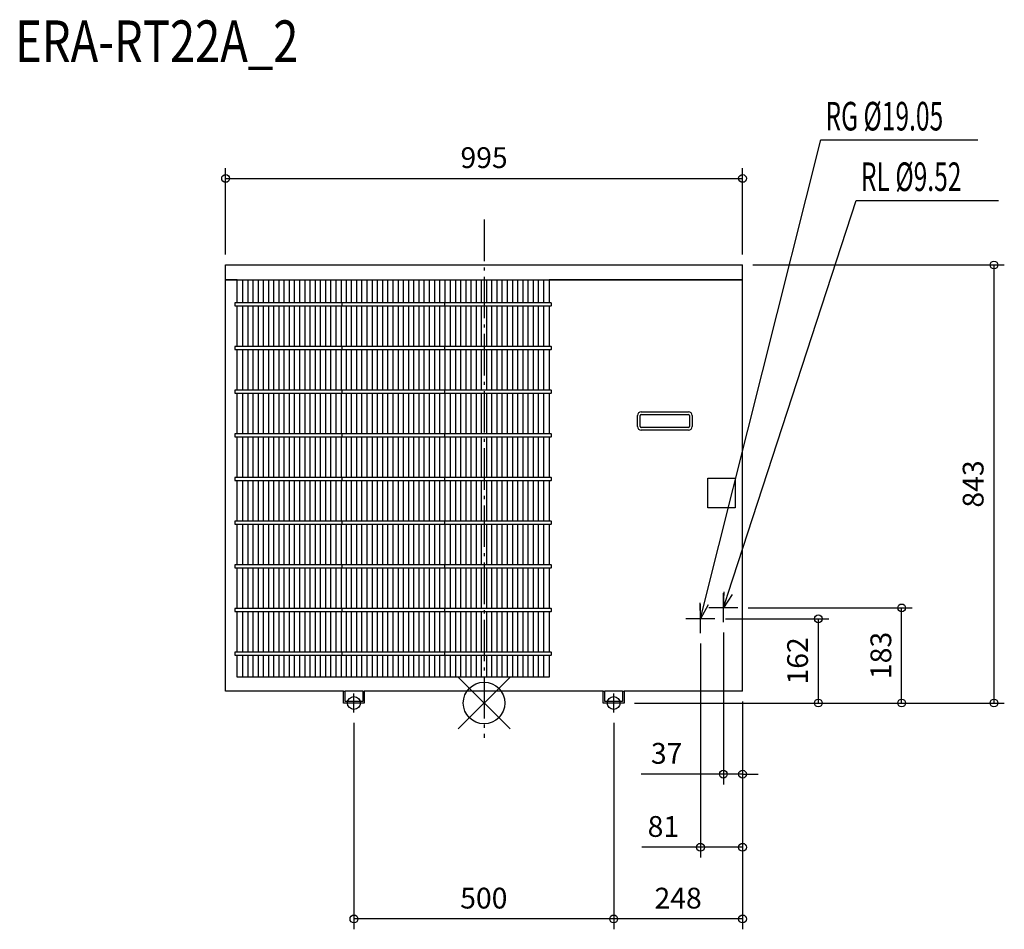
# Model space of a CAD drawing. Extents: x -894 to 1001, y -436 to 1315.
import ezdxf

# ---------------------------------------------------------------- set-up
doc = ezdxf.new("R2010")
doc.units = 0
doc.header["$LTSCALE"] = 20
doc.header["$MEASUREMENT"] = 0
doc.header["$PDMODE"] = 3
doc.header["$PDSIZE"] = -2
doc.linetypes.add('DASHDOT', pattern=[5.5, 4, -0.6, 0.3, -0.6])
doc.layers.get('0').update_dxf_attribs({"linetype": 'CONTINUOUS'})
doc.layers.get('DEFPOINTS').update_dxf_attribs({"linetype": 'CONTINUOUS'})
for name, color, linetype in [('ARRANGE', 1, 'CONTINUOUS'), ('BASIS', 6, 'DASHDOT'), ('DETAIL', 5, 'CONTINUOUS'), ('ETC', 61, 'CONTINUOUS'), ('FIX', 11, 'CONTINUOUS'), ('NOTE', 4, 'CONTINUOUS'), ('OUTLINE', 3, 'CONTINUOUS'), ('SIZE', 30, 'CONTINUOUS')]:
    doc.layers.add(name, color=color, linetype=linetype)
doc.styles.get("Standard").update_dxf_attribs({"font": 'SIMPLEX', "width": 0.9, "bigfont": 'BIGFONT'})
doc.styles.add('STANDARD1', font='MONOTXT.shx', dxfattribs={"width": 0.7, "height": 60, "bigfont": 'BIGFONT.shx'})
doc.styles.add('STANDARD_MODELNAME', font='MONOTXT.shx', dxfattribs={"width": 0.8, "height": 80, "bigfont": 'BIGFONT.shx'})
doc.dimstyles.new('kaigai_CADSYMBOL$0', dxfattribs={"dimtxt": 40, "dimasz": 30, "dimexe": 20, "dimexo": 20, "dimgap": 20, "dimtad": 1, "dimdec": 1, "dimdsep": 46, "dimtxsty": 'STANDARD', "dimblk": 'SMALL', "dimcen": 0.09, "dimadec": 0, "dimazin": 2, "dimtfac": 1, "dimtdec": 1, "dimtmove": 0, "dimatfit": 3, "dimldrblk": 'OPEN30', "dimfxl": 1, "dimtolj": 1, "dimtzin": 0, "dimarcsym": 0})

# ---------------------------------------------------------------- blocks, each defined once
blk = doc.blocks.new('_Small')
at = {"color": 0, "linetype": 'ByBlock', "lineweight": -2}
blk.add_circle((0, 0), 0.25, dxfattribs=at)
blk = doc.blocks.new('*D89')
at = {"layer": 'DEFPOINTS', "color": 0}
for p in [(497.5, 1009.5), (-497.5, 843), (497.5, 843)]:
    blk.add_point(p, dxfattribs=at)
at = {"layer": 'SIZE', "color": 0, "lineweight": -2}
for p, q in [((-497.5, 863), (-497.5, 1029.5)), ((497.5, 863), (497.5, 1029.5)), ((-497.5, 1009.5), (497.5, 1009.5))]:
    blk.add_line(p, q, dxfattribs=at)
at = {"layer": 'SIZE', "color": 0, "lineweight": -2, "xscale": 30, "yscale": 30, "zscale": 30, "rotation": 180}
blk.add_blockref('_Small', (-497.5, 1009.5), dxfattribs=at)
at = {"layer": 'SIZE', "color": 0, "lineweight": -2, "xscale": 30, "yscale": 30, "zscale": 30}
blk.add_blockref('_Small', (497.5, 1009.5), dxfattribs=at)
at = {"layer": 'SIZE', "color": 0, "insert": (0, 1049.5), "char_height": 40, "attachment_point": 5}
blk.add_mtext('\\A1;995', dxfattribs=at)
blk = doc.blocks.new('_Open30')
at = {"layer": 'NOTE'}
for p, q in [((-1, 0.268), (0, 0)), ((0, 0), (-1, -0.268)), ((0, 0), (-1, 0))]:
    blk.add_line(p, q, dxfattribs=at)
blk = doc.blocks.new('*D90')
at = {"layer": 'DEFPOINTS', "color": 0}
for p in [(497.5, 843), (269.5, 0), (981.3, 0)]:
    blk.add_point(p, dxfattribs=at)
at = {"layer": 'SIZE', "color": 0, "lineweight": -2}
for p, q in [((517.5, 843), (1001.3, 843)), ((981.3, 843), (981.3, 0)), ((289.5, 0), (1001.3, 0))]:
    blk.add_line(p, q, dxfattribs=at)
at = {"layer": 'SIZE', "color": 0, "lineweight": -2, "xscale": 30, "yscale": 30, "zscale": 30}
for p, rotation in [((981.3, 843), 90), ((981.3, 0), 270)]:
    blk.add_blockref('_Small', p, dxfattribs=dict(at, rotation=rotation))
at = {"layer": 'SIZE', "color": 0, "insert": (941.3, 421.5), "char_height": 40, "attachment_point": 5, "rotation": 90}
blk.add_mtext('\\A1;843', dxfattribs=at)
blk = doc.blocks.new('*D91')
at = {"layer": 'DEFPOINTS', "color": 0}
for p in [(460.5, 155.6), (497.5, 23), (460.5, -136.9)]:
    blk.add_point(p, dxfattribs=at)
at = {"layer": 'SIZE', "color": 0, "lineweight": -2}
for p, q in [((460.5, 135.6), (460.5, -156.9)), ((497.5, 3), (497.5, -156.9)), ((460.5, -136.9), (302.2, -136.9)), ((497.5, -136.9), (460.5, -136.9)), ((497.5, -136.9), (527.5, -136.9))]:
    blk.add_line(p, q, dxfattribs=at)
at = {"layer": 'SIZE', "color": 0, "lineweight": -2, "xscale": 30, "yscale": 30, "zscale": 30}
blk.add_blockref('_Small', (460.5, -136.9), dxfattribs=at)
at = {"layer": 'SIZE', "color": 0, "lineweight": -2, "xscale": 30, "yscale": 30, "zscale": 30, "rotation": 180}
blk.add_blockref('_Small', (497.5, -136.9), dxfattribs=at)
at = {"layer": 'SIZE', "color": 0, "insert": (351.4, -96.9), "char_height": 40, "attachment_point": 5}
blk.add_mtext('\\A1;37', dxfattribs=at)
blk = doc.blocks.new('*D92')
at = {"layer": 'DEFPOINTS', "color": 0}
for p in [(416.5, 134.6), (497.5, 23), (416.5, -277.6)]:
    blk.add_point(p, dxfattribs=at)
at = {"layer": 'SIZE', "color": 0, "lineweight": -2}
for p, q in [((416.5, 114.6), (416.5, -297.6)), ((497.5, 3), (497.5, -297.6)), ((416.5, -277.6), (303.6, -277.6)), ((497.5, -277.6), (416.5, -277.6))]:
    blk.add_line(p, q, dxfattribs=at)
at = {"layer": 'SIZE', "color": 0, "lineweight": -2, "xscale": 30, "yscale": 30, "zscale": 30, "rotation": 180}
blk.add_blockref('_Small', (416.5, -277.6), dxfattribs=at)
at = {"layer": 'SIZE', "color": 0, "lineweight": -2, "xscale": 30, "yscale": 30, "zscale": 30}
blk.add_blockref('_Small', (497.5, -277.6), dxfattribs=at)
at = {"layer": 'SIZE', "color": 0, "insert": (345.1, -237.6), "char_height": 40, "attachment_point": 5}
blk.add_mtext('\\A1;81', dxfattribs=at)
blk = doc.blocks.new('*D93')
at = {"layer": 'DEFPOINTS', "color": 0}
for p in [(444.4, 162), (643.4, 162), (269.5, 0)]:
    blk.add_point(p, dxfattribs=at)
at = {"layer": 'SIZE', "color": 0, "lineweight": -2}
for p, q in [((464.4, 162), (663.4, 162)), ((643.4, 0), (643.4, 162)), ((289.5, 0), (663.4, 0))]:
    blk.add_line(p, q, dxfattribs=at)
at = {"layer": 'SIZE', "color": 0, "lineweight": -2, "xscale": 30, "yscale": 30, "zscale": 30}
for p, rotation in [((643.4, 162), 90), ((643.4, 0), 270)]:
    blk.add_blockref('_Small', p, dxfattribs=dict(at, rotation=rotation))
at = {"layer": 'SIZE', "color": 0, "insert": (603.4, 81), "char_height": 40, "attachment_point": 5, "rotation": 90}
blk.add_mtext('\\A1;162', dxfattribs=at)
blk = doc.blocks.new('*D94')
at = {"layer": 'DEFPOINTS', "color": 0}
for p in [(488.4, 183), (803.7, 183), (269.5, 0)]:
    blk.add_point(p, dxfattribs=at)
at = {"layer": 'SIZE', "color": 0, "lineweight": -2}
for p, q in [((508.4, 183), (823.7, 183)), ((803.7, 0), (803.7, 183)), ((289.5, 0), (823.7, 0))]:
    blk.add_line(p, q, dxfattribs=at)
at = {"layer": 'SIZE', "color": 0, "lineweight": -2, "xscale": 30, "yscale": 30, "zscale": 30}
for p, rotation in [((803.7, 183), 90), ((803.7, 0), 270)]:
    blk.add_blockref('_Small', p, dxfattribs=dict(at, rotation=rotation))
at = {"layer": 'SIZE', "color": 0, "insert": (763.7, 91.5), "char_height": 40, "attachment_point": 5, "rotation": 90}
blk.add_mtext('\\A1;183', dxfattribs=at)
blk = doc.blocks.new('*D95')
at = {"layer": 'DEFPOINTS', "color": 0}
for p in [(497.5, 23), (249.5, -18.3), (249.5, -415.5)]:
    blk.add_point(p, dxfattribs=at)
at = {"layer": 'SIZE', "color": 0, "lineweight": -2}
for p, q in [((497.5, 3), (497.5, -435.5)), ((249.5, -38.3), (249.5, -435.5)), ((497.5, -415.5), (249.5, -415.5))]:
    blk.add_line(p, q, dxfattribs=at)
at = {"layer": 'SIZE', "color": 0, "lineweight": -2, "xscale": 30, "yscale": 30, "zscale": 30, "rotation": 180}
blk.add_blockref('_Small', (249.5, -415.5), dxfattribs=at)
at = {"layer": 'SIZE', "color": 0, "lineweight": -2, "xscale": 30, "yscale": 30, "zscale": 30}
blk.add_blockref('_Small', (497.5, -415.5), dxfattribs=at)
at = {"layer": 'SIZE', "color": 0, "insert": (373.5, -375.5), "char_height": 40, "attachment_point": 5}
blk.add_mtext('\\A1;248', dxfattribs=at)
blk = doc.blocks.new('*D96')
at = {"layer": 'DEFPOINTS', "color": 0}
for p in [(-250.5, -18.3), (249.5, -18.3), (-250.5, -415.5)]:
    blk.add_point(p, dxfattribs=at)
at = {"layer": 'SIZE', "color": 0, "lineweight": -2}
for p, q in [((-250.5, -38.3), (-250.5, -435.5)), ((249.5, -38.3), (249.5, -435.5)), ((249.5, -415.5), (-250.5, -415.5))]:
    blk.add_line(p, q, dxfattribs=at)
at = {"layer": 'SIZE', "color": 0, "lineweight": -2, "xscale": 30, "yscale": 30, "zscale": 30, "rotation": 180}
blk.add_blockref('_Small', (-250.5, -415.5), dxfattribs=at)
at = {"layer": 'SIZE', "color": 0, "lineweight": -2, "xscale": 30, "yscale": 30, "zscale": 30}
blk.add_blockref('_Small', (249.5, -415.5), dxfattribs=at)
at = {"layer": 'SIZE', "color": 0, "insert": (-0.5, -375.5), "char_height": 40, "attachment_point": 5}
blk.add_mtext('\\A1;500', dxfattribs=at)

msp = doc.modelspace()

# ---------------------------------------------------------------- linework, layer by layer
at = {"layer": 'ARRANGE', "color": 1, "linetype": 'Continuous'}
for p, q in [((50.04, -49.52), (-50.04, 49.52)), ((49.96, 49.6), (-49.96, -49.6))]:
    msp.add_line(p, q, dxfattribs=at)
msp.add_circle((0, 0), 40, dxfattribs=at)
at = {"layer": 'BASIS', "color": 6, "linetype": 'DASHDOT'}
msp.add_line((0, 930.36), (0, -66.78), dxfattribs=at)
at = {"layer": 'DETAIL'}
for p, q in [((-497.5, 843), (497.5, 843)), ((-497.5, 814.43), (-497.5, 843)), ((497.5, 814.43), (497.5, 843)), ((-497.5, 814.43), (-475, 814.43)), ((-497.5, 23), (-497.5, 814.43)), ((-475, 814.43), (-497.5, 814.43)), ((-475, 814.43), (-275, 814.43)), ((-475, 769.9), (-475, 814.43)), ((-464.3, 769.9), (-464.3, 814.43)), ((-454.33, 769.9), (-454.33, 814.43)), ((-444.35, 769.9), (-444.35, 814.43)), ((-434.38, 769.9), (-434.38, 814.43)), ((-424.4, 769.9), (-424.4, 814.43)), ((-414.43, 769.9), (-414.43, 814.43)), ((-404.45, 769.9), (-404.45, 814.43)), ((-394.48, 769.9), (-394.48, 814.43)), ((-384.5, 769.9), (-384.5, 814.43)), ((-374.52, 769.9), (-374.52, 814.43)), ((-364.55, 769.9), (-364.55, 814.43)), ((-354.57, 769.9), (-354.57, 814.43)), ((-344.6, 769.9), (-344.6, 814.43)), ((-334.62, 769.9), (-334.62, 814.43)), ((-324.65, 769.9), (-324.65, 814.43)), ((-314.67, 769.9), (-314.67, 814.43)), ((-304.69, 769.85), (-304.69, 814.43)), ((-294.72, 769.87), (-294.72, 814.43)), ((-284.74, 769.88), (-284.74, 814.43)), ((-275, 814.43), (-75.15, 814.43)), ((-274.85, 814.43), (-274.85, 769.9)), ((-265, 769.88), (-265, 814.43)), ((-255, 769.87), (-255, 814.43)), ((-245, 769.85), (-245, 814.43)), ((-235, 769.9), (-235, 814.43)), ((-225, 769.9), (-225, 814.43)), ((-215, 769.9), (-215, 814.43)), ((-205, 769.9), (-205, 814.43)), ((-195, 769.9), (-195, 814.43)), ((-185, 769.9), (-185, 814.43)), ((-175, 769.9), (-175, 814.43)), ((-165, 769.9), (-165, 814.43)), ((-155, 769.9), (-155, 814.43)), ((-145, 769.9), (-145, 814.43)), ((-135, 769.9), (-135, 814.43)), ((-125, 769.9), (-125, 814.43)), ((-115, 769.9), (-115, 814.43)), ((-105, 769.9), (-105, 814.43)), ((-95, 769.9), (-95, 814.43)), ((-85, 769.9), (-85, 814.43)), ((-75.15, 769.9), (-75.15, 814.43)), ((-75, 814.43), (125, 814.43)), ((-65.26, 814.43), (-65.26, 769.88)), ((-55.28, 814.43), (-55.28, 769.87)), ((-45.31, 814.43), (-45.31, 769.85)), ((-35.33, 814.43), (-35.33, 769.9)), ((-25.35, 814.43), (-25.35, 769.9)), ((-15.38, 814.43), (-15.38, 769.9)), ((-5.4, 814.43), (-5.4, 769.9)), ((4.57, 814.43), (4.57, 769.9)), ((14.55, 814.43), (14.55, 769.9)), ((24.52, 814.43), (24.52, 769.9)), ((34.5, 814.43), (34.5, 769.9)), ((44.48, 814.43), (44.48, 769.9)), ((54.45, 814.43), (54.45, 769.9)), ((64.43, 814.43), (64.43, 769.9)), ((74.4, 814.43), (74.4, 769.9)), ((84.38, 814.43), (84.38, 769.9)), ((94.35, 814.43), (94.35, 769.9)), ((104.33, 814.43), (104.33, 769.9)), ((114.3, 814.43), (114.3, 769.9)), ((125, 814.43), (497.5, 814.43)), ((497.5, 814.43), (125, 814.43)), ((125, 814.43), (125, 769.9)), ((497.5, 23), (497.5, 814.43)), ((-273.6, 770), (-479.39, 770)), ((-479.39, 764), (-273.6, 764)), ((-475, 685.9), (-475, 764.1)), ((-464.3, 685.9), (-464.3, 763.81)), ((-454.33, 685.9), (-454.33, 763.81)), ((-444.35, 685.9), (-444.35, 763.81)), ((-434.38, 685.9), (-434.38, 763.81)), ((-424.4, 685.9), (-424.4, 763.81)), ((-414.43, 685.9), (-414.43, 763.81)), ((-404.45, 685.9), (-404.45, 763.81)), ((-394.48, 685.9), (-394.48, 763.81)), ((-384.5, 685.9), (-384.5, 763.81)), ((-374.52, 685.9), (-374.52, 763.81)), ((-364.55, 685.9), (-364.55, 764.05)), ((-354.57, 685.9), (-354.57, 763.81)), ((-344.6, 685.9), (-344.6, 763.81)), ((-334.62, 685.9), (-334.62, 763.81)), ((-324.65, 685.9), (-324.65, 763.81)), ((-314.67, 685.9), (-314.67, 763.81)), ((-304.69, 685.85), (-304.69, 763.81)), ((-294.72, 685.87), (-294.72, 763.81)), ((-284.74, 685.88), (-284.74, 763.81)), ((-274.85, 763.81), (-274.85, 685.9)), ((-76.4, 770), (-273.6, 770)), ((-273.6, 764), (-76.4, 764)), ((-265, 685.88), (-265, 764.1)), ((-255, 685.87), (-255, 764.1)), ((-245, 685.85), (-245, 764.1)), ((-235, 685.9), (-235, 764.1)), ((-225, 685.9), (-225, 764.1)), ((-215, 685.9), (-215, 764.1)), ((-205, 685.9), (-205, 764.1)), ((-195, 685.9), (-195, 764.1)), ((-185, 685.9), (-185, 764.1)), ((-175, 685.9), (-175, 764.1)), ((-165, 685.9), (-165, 764.1)), ((-155, 685.9), (-155, 764.1)), ((-145, 685.9), (-145, 764.1)), ((-135, 685.9), (-135, 764.1)), ((-125, 685.9), (-125, 764.1)), ((-115, 685.9), (-115, 764.1)), ((-105, 685.9), (-105, 764.15)), ((-95, 685.9), (-95, 764.13)), ((-85, 685.9), (-85, 764.12)), ((129.39, 770), (-76.4, 770)), ((-76.4, 764), (129.39, 764)), ((-75.15, 685.9), (-75.15, 763.81)), ((-65.26, 763.81), (-65.26, 685.88)), ((-55.28, 763.81), (-55.28, 685.87)), ((-45.31, 763.81), (-45.31, 685.85)), ((-35.33, 763.81), (-35.33, 685.9)), ((-25.35, 763.81), (-25.35, 685.9)), ((-15.38, 763.81), (-15.38, 685.9)), ((-5.4, 763.81), (-5.4, 685.9)), ((4.57, 763.81), (4.57, 685.9)), ((14.55, 764.05), (14.55, 685.9)), ((24.52, 763.81), (24.52, 685.9)), ((34.5, 763.81), (34.5, 685.9)), ((44.48, 763.81), (44.48, 685.9)), ((54.45, 763.81), (54.45, 685.9)), ((64.43, 763.81), (64.43, 685.9)), ((74.4, 763.81), (74.4, 685.9)), ((84.38, 763.81), (84.38, 685.9)), ((94.35, 763.81), (94.35, 685.9)), ((104.33, 763.81), (104.33, 685.9)), ((114.3, 763.81), (114.3, 685.9)), ((125, 764.1), (125, 685.9)), ((-273.6, 686), (-479.39, 686)), ((-76.4, 686), (-273.6, 686)), ((129.39, 686), (-76.4, 686)), ((-479.39, 680), (-273.6, 680)), ((-475, 601.9), (-475, 680.1)), ((-464.3, 601.9), (-464.3, 679.81)), ((-454.33, 601.9), (-454.33, 679.81)), ((-444.35, 601.9), (-444.35, 679.81)), ((-434.38, 601.9), (-434.38, 679.81)), ((-424.4, 601.9), (-424.4, 679.81)), ((-414.43, 601.9), (-414.43, 679.81)), ((-404.45, 601.9), (-404.45, 679.81)), ((-394.48, 601.9), (-394.48, 679.81)), ((-384.5, 601.9), (-384.5, 679.81)), ((-374.52, 601.9), (-374.52, 679.81)), ((-364.55, 601.9), (-364.55, 680.05)), ((-354.57, 601.9), (-354.57, 679.81)), ((-344.6, 601.9), (-344.6, 679.81)), ((-334.62, 601.9), (-334.62, 679.81)), ((-324.65, 601.9), (-324.65, 679.81)), ((-314.67, 601.9), (-314.67, 679.81)), ((-304.69, 601.85), (-304.69, 679.81)), ((-294.72, 601.87), (-294.72, 679.81)), ((-284.74, 601.88), (-284.74, 679.81)), ((-274.85, 679.81), (-274.85, 601.9)), ((-273.6, 680), (-76.4, 680)), ((-265, 601.88), (-265, 680.1)), ((-255, 601.87), (-255, 680.1)), ((-245, 601.85), (-245, 680.1)), ((-235, 601.9), (-235, 680.1)), ((-225, 601.9), (-225, 680.1)), ((-215, 601.9), (-215, 680.1)), ((-205, 601.9), (-205, 680.1)), ((-195, 601.9), (-195, 680.1)), ((-185, 601.9), (-185, 680.1)), ((-175, 601.9), (-175, 680.1)), ((-165, 601.9), (-165, 680.1)), ((-155, 601.9), (-155, 680.1)), ((-145, 601.9), (-145, 680.1)), ((-135, 601.9), (-135, 680.1)), ((-125, 601.9), (-125, 680.1)), ((-115, 601.9), (-115, 680.1)), ((-105, 601.9), (-105, 680.15)), ((-95, 601.9), (-95, 680.13)), ((-85, 601.9), (-85, 680.12)), ((-76.4, 680), (129.39, 680)), ((-75.15, 601.9), (-75.15, 679.81)), ((-65.26, 679.81), (-65.26, 601.88)), ((-55.28, 679.81), (-55.28, 601.87)), ((-45.31, 679.81), (-45.31, 601.85)), ((-35.33, 679.81), (-35.33, 601.9)), ((-25.35, 679.81), (-25.35, 601.9)), ((-15.38, 679.81), (-15.38, 601.9)), ((-5.4, 679.81), (-5.4, 601.9)), ((4.57, 679.81), (4.57, 601.9)), ((14.55, 680.05), (14.55, 601.9)), ((24.52, 679.81), (24.52, 601.9)), ((34.5, 679.81), (34.5, 601.9)), ((44.48, 679.81), (44.48, 601.9)), ((54.45, 679.81), (54.45, 601.9)), ((64.43, 679.81), (64.43, 601.9)), ((74.4, 679.81), (74.4, 601.9)), ((84.38, 679.81), (84.38, 601.9)), ((94.35, 679.81), (94.35, 601.9)), ((104.33, 679.81), (104.33, 601.9)), ((114.3, 679.81), (114.3, 601.9)), ((125, 680.1), (125, 601.9)), ((-273.6, 602), (-479.39, 602)), ((-479.39, 596), (-273.6, 596)), ((-475, 517.9), (-475, 596.1)), ((-464.3, 517.9), (-464.3, 595.81)), ((-454.33, 517.9), (-454.33, 595.81)), ((-444.35, 517.9), (-444.35, 595.81)), ((-434.38, 517.9), (-434.38, 595.81)), ((-424.4, 517.9), (-424.4, 595.81)), ((-414.43, 517.9), (-414.43, 595.81)), ((-404.45, 517.9), (-404.45, 595.81)), ((-394.48, 517.9), (-394.48, 595.81)), ((-384.5, 517.9), (-384.5, 595.81)), ((-374.52, 517.9), (-374.52, 595.81)), ((-364.55, 517.9), (-364.55, 596.05)), ((-354.57, 517.9), (-354.57, 595.81)), ((-344.6, 517.9), (-344.6, 595.81)), ((-334.62, 517.9), (-334.62, 595.81)), ((-324.65, 517.9), (-324.65, 595.81)), ((-314.67, 517.9), (-314.67, 595.81)), ((-304.69, 517.85), (-304.69, 595.81)), ((-294.72, 517.87), (-294.72, 595.81)), ((-284.74, 517.88), (-284.74, 595.81)), ((-274.85, 595.81), (-274.85, 517.9)), ((-76.4, 602), (-273.6, 602)), ((-273.6, 596), (-76.4, 596)), ((-265, 517.88), (-265, 596.1)), ((-255, 517.87), (-255, 596.1)), ((-245, 517.85), (-245, 596.1)), ((-235, 517.9), (-235, 596.1)), ((-225, 517.9), (-225, 596.1)), ((-215, 517.9), (-215, 596.1)), ((-205, 517.9), (-205, 596.1)), ((-195, 517.9), (-195, 596.1)), ((-185, 517.9), (-185, 596.1)), ((-175, 517.9), (-175, 596.1)), ((-165, 517.9), (-165, 596.1)), ((-155, 517.9), (-155, 596.1)), ((-145, 517.9), (-145, 596.1)), ((-135, 517.9), (-135, 596.1)), ((-125, 517.9), (-125, 596.1)), ((-115, 517.9), (-115, 596.1)), ((-105, 517.9), (-105, 596.15)), ((-95, 517.9), (-95, 596.13)), ((-85, 517.9), (-85, 596.12)), ((129.39, 602), (-76.4, 602)), ((-76.4, 596), (129.39, 596)), ((-75.15, 517.9), (-75.15, 595.81)), ((-65.26, 595.81), (-65.26, 517.88)), ((-55.28, 595.81), (-55.28, 517.87)), ((-45.31, 595.81), (-45.31, 517.85)), ((-35.33, 595.81), (-35.33, 517.9)), ((-25.35, 595.81), (-25.35, 517.9)), ((-15.38, 595.81), (-15.38, 517.9)), ((-5.4, 595.81), (-5.4, 517.9)), ((4.57, 595.81), (4.57, 517.9)), ((14.55, 596.05), (14.55, 517.9)), ((24.52, 595.81), (24.52, 517.9)), ((34.5, 595.81), (34.5, 517.9)), ((44.48, 595.81), (44.48, 517.9)), ((54.45, 595.81), (54.45, 517.9)), ((64.43, 595.81), (64.43, 517.9)), ((74.4, 595.81), (74.4, 517.9)), ((84.38, 595.81), (84.38, 517.9)), ((94.35, 595.81), (94.35, 517.9)), ((104.33, 595.81), (104.33, 517.9)), ((114.3, 595.81), (114.3, 517.9)), ((125, 596.1), (125, 517.9)), ((295.42, 532.22), (295.42, 553.22)), ((300.42, 532.22), (300.42, 553.22)), ((302.42, 560.22), (393.42, 560.22)), ((302.42, 555.22), (393.42, 555.22)), ((395.42, 553.22), (395.42, 532.22)), ((400.42, 553.22), (400.42, 532.22)), ((-273.6, 518), (-479.39, 518)), ((-479.39, 512), (-273.6, 512)), ((-475, 433.9), (-475, 512.1)), ((-464.3, 433.9), (-464.3, 511.81)), ((-454.33, 433.9), (-454.33, 511.81)), ((-444.35, 433.9), (-444.35, 511.81)), ((-434.38, 433.9), (-434.38, 511.81)), ((-424.4, 433.9), (-424.4, 511.81)), ((-414.43, 433.9), (-414.43, 511.81)), ((-404.45, 433.9), (-404.45, 511.81)), ((-394.48, 433.9), (-394.48, 511.81)), ((-384.5, 433.9), (-384.5, 511.81)), ((-374.52, 433.9), (-374.52, 511.81)), ((-364.55, 433.9), (-364.55, 512.05)), ((-354.57, 433.9), (-354.57, 511.81)), ((-344.6, 433.9), (-344.6, 511.81)), ((-334.62, 433.9), (-334.62, 511.81)), ((-324.65, 433.9), (-324.65, 511.81)), ((-314.67, 433.9), (-314.67, 511.81)), ((-304.69, 433.85), (-304.69, 511.81)), ((-294.72, 433.87), (-294.72, 511.81)), ((-284.74, 433.88), (-284.74, 511.81)), ((-274.85, 511.81), (-274.85, 433.9)), ((-76.4, 518), (-273.6, 518)), ((-273.6, 512), (-76.4, 512)), ((-265, 433.88), (-265, 512.1)), ((-255, 433.87), (-255, 512.1)), ((-245, 433.85), (-245, 512.1)), ((-235, 433.9), (-235, 512.1)), ((-225, 433.9), (-225, 512.1)), ((-215, 433.9), (-215, 512.1)), ((-205, 433.9), (-205, 512.1)), ((-195, 433.9), (-195, 512.1)), ((-185, 433.9), (-185, 512.1)), ((-175, 433.9), (-175, 512.1)), ((-165, 433.9), (-165, 512.1)), ((-155, 433.9), (-155, 512.1)), ((-145, 433.9), (-145, 512.1)), ((-135, 433.9), (-135, 512.1)), ((-125, 433.9), (-125, 512.1)), ((-115, 433.9), (-115, 512.1)), ((-105, 433.9), (-105, 512.15)), ((-95, 433.9), (-95, 512.13)), ((-85, 433.9), (-85, 512.12)), ((129.39, 518), (-76.4, 518)), ((-76.4, 512), (129.39, 512)), ((-75.15, 433.9), (-75.15, 511.81)), ((-65.26, 511.81), (-65.26, 433.88)), ((-55.28, 511.81), (-55.28, 433.87)), ((-45.31, 511.81), (-45.31, 433.85)), ((-35.33, 511.81), (-35.33, 433.9)), ((-25.35, 511.81), (-25.35, 433.9)), ((-15.38, 511.81), (-15.38, 433.9)), ((-5.4, 511.81), (-5.4, 433.9)), ((4.57, 511.81), (4.57, 433.9)), ((14.55, 512.05), (14.55, 433.9)), ((24.52, 511.81), (24.52, 433.9)), ((34.5, 511.81), (34.5, 433.9)), ((44.48, 511.81), (44.48, 433.9)), ((54.45, 511.81), (54.45, 433.9)), ((64.43, 511.81), (64.43, 433.9)), ((74.4, 511.81), (74.4, 433.9)), ((84.38, 511.81), (84.38, 433.9)), ((94.35, 511.81), (94.35, 433.9)), ((104.33, 511.81), (104.33, 433.9)), ((114.3, 511.81), (114.3, 433.9)), ((125, 512.1), (125, 433.9)), ((393.42, 530.22), (302.42, 530.22)), ((393.42, 525.22), (302.42, 525.22)), ((-273.6, 434), (-479.39, 434)), ((-479.39, 428), (-273.6, 428)), ((-475, 349.9), (-475, 428.1)), ((-464.3, 349.9), (-464.3, 427.81)), ((-454.33, 349.9), (-454.33, 427.81)), ((-444.35, 349.9), (-444.35, 427.81)), ((-434.38, 349.9), (-434.38, 427.81)), ((-424.4, 349.9), (-424.4, 427.81)), ((-414.43, 349.9), (-414.43, 427.81)), ((-404.45, 349.9), (-404.45, 427.81)), ((-394.48, 349.9), (-394.48, 427.81)), ((-384.5, 349.9), (-384.5, 427.81)), ((-374.52, 349.9), (-374.52, 427.81)), ((-364.55, 349.9), (-364.55, 428.05)), ((-354.57, 349.9), (-354.57, 427.81)), ((-344.6, 349.9), (-344.6, 427.81)), ((-334.62, 349.9), (-334.62, 427.81)), ((-324.65, 349.9), (-324.65, 427.81)), ((-314.67, 349.9), (-314.67, 427.81)), ((-304.69, 349.85), (-304.69, 427.81)), ((-294.72, 349.87), (-294.72, 427.81)), ((-284.74, 349.88), (-284.74, 427.81)), ((-274.85, 427.81), (-274.85, 349.9)), ((-76.4, 434), (-273.6, 434)), ((-273.6, 428), (-76.4, 428)), ((-265, 349.88), (-265, 428.1)), ((-255, 349.87), (-255, 428.1)), ((-245, 349.85), (-245, 428.1)), ((-235, 349.9), (-235, 428.1)), ((-225, 349.9), (-225, 428.1)), ((-215, 349.9), (-215, 428.1)), ((-205, 349.9), (-205, 428.1)), ((-195, 349.9), (-195, 428.1)), ((-185, 349.9), (-185, 428.1)), ((-175, 349.9), (-175, 428.1)), ((-165, 349.9), (-165, 428.1)), ((-155, 349.9), (-155, 428.1)), ((-145, 349.9), (-145, 428.1)), ((-135, 349.9), (-135, 428.1)), ((-125, 349.9), (-125, 428.1)), ((-115, 349.9), (-115, 428.1)), ((-105, 349.9), (-105, 428.15)), ((-95, 349.9), (-95, 428.13)), ((-85, 349.9), (-85, 428.12)), ((129.39, 434), (-76.4, 434)), ((-76.4, 428), (129.39, 428)), ((-75.15, 349.9), (-75.15, 427.81)), ((-65.26, 427.81), (-65.26, 349.88)), ((-55.28, 427.81), (-55.28, 349.87)), ((-45.31, 427.81), (-45.31, 349.85)), ((-35.33, 427.81), (-35.33, 349.9)), ((-25.35, 427.81), (-25.35, 349.9)), ((-15.38, 427.81), (-15.38, 349.9)), ((-5.4, 427.81), (-5.4, 349.9)), ((4.57, 427.81), (4.57, 349.9)), ((14.55, 428.05), (14.55, 349.9)), ((24.52, 427.81), (24.52, 349.9)), ((34.5, 427.81), (34.5, 349.9)), ((44.48, 427.81), (44.48, 349.9)), ((54.45, 427.81), (54.45, 349.9)), ((64.43, 427.81), (64.43, 349.9)), ((74.4, 427.81), (74.4, 349.9)), ((84.38, 427.81), (84.38, 349.9)), ((94.35, 427.81), (94.35, 349.9)), ((104.33, 427.81), (104.33, 349.9)), ((114.3, 427.81), (114.3, 349.9)), ((125, 428.1), (125, 349.9)), ((430.42, 432.93), (483.5, 432.93)), ((430.42, 375.82), (430.42, 432.93)), ((483.5, 432.93), (483.5, 375.82)), ((483.5, 375.82), (430.42, 375.82)), ((-273.6, 350), (-479.39, 350)), ((-479.39, 344), (-273.6, 344)), ((-475, 265.9), (-475, 344.1)), ((-464.3, 265.9), (-464.3, 343.81)), ((-454.33, 265.9), (-454.33, 343.81)), ((-444.35, 265.9), (-444.35, 343.81)), ((-434.38, 265.9), (-434.38, 343.81)), ((-424.4, 265.9), (-424.4, 343.81)), ((-414.43, 265.9), (-414.43, 343.81)), ((-404.45, 265.9), (-404.45, 343.81)), ((-394.48, 265.9), (-394.48, 343.81)), ((-384.5, 265.9), (-384.5, 343.81)), ((-374.52, 265.9), (-374.52, 343.81)), ((-364.55, 265.9), (-364.55, 344.05)), ((-354.57, 265.9), (-354.57, 343.81)), ((-344.6, 265.9), (-344.6, 343.81)), ((-334.62, 265.9), (-334.62, 343.81)), ((-324.65, 265.9), (-324.65, 343.81)), ((-314.67, 265.9), (-314.67, 343.81)), ((-304.69, 265.85), (-304.69, 343.81)), ((-294.72, 265.87), (-294.72, 343.81)), ((-284.74, 265.88), (-284.74, 343.81)), ((-274.85, 343.81), (-274.85, 265.9)), ((-76.4, 350), (-273.6, 350)), ((-273.6, 344), (-76.4, 344)), ((-265, 265.88), (-265, 344.1)), ((-255, 265.87), (-255, 344.1)), ((-245, 265.85), (-245, 344.1)), ((-235, 265.9), (-235, 344.1)), ((-225, 265.9), (-225, 344.1)), ((-215, 265.9), (-215, 344.1)), ((-205, 265.9), (-205, 344.1)), ((-195, 265.9), (-195, 344.1)), ((-185, 265.9), (-185, 344.1)), ((-175, 265.9), (-175, 344.1)), ((-165, 265.9), (-165, 344.1)), ((-155, 265.9), (-155, 344.1)), ((-145, 265.9), (-145, 344.1)), ((-135, 265.9), (-135, 344.1)), ((-125, 265.9), (-125, 344.1)), ((-115, 265.9), (-115, 344.1)), ((-105, 265.9), (-105, 344.15)), ((-95, 265.9), (-95, 344.13)), ((-85, 265.9), (-85, 344.12)), ((129.39, 350), (-76.4, 350)), ((-76.4, 344), (129.39, 344)), ((-75.15, 265.9), (-75.15, 343.81)), ((-65.26, 343.81), (-65.26, 265.88)), ((-55.28, 343.81), (-55.28, 265.87)), ((-45.31, 343.81), (-45.31, 265.85)), ((-35.33, 343.81), (-35.33, 265.9)), ((-25.35, 343.81), (-25.35, 265.9)), ((-15.38, 343.81), (-15.38, 265.9)), ((-5.4, 343.81), (-5.4, 265.9)), ((4.57, 343.81), (4.57, 265.9)), ((14.55, 344.05), (14.55, 265.9)), ((24.52, 343.81), (24.52, 265.9)), ((34.5, 343.81), (34.5, 265.9)), ((44.48, 343.81), (44.48, 265.9)), ((54.45, 343.81), (54.45, 265.9)), ((64.43, 343.81), (64.43, 265.9)), ((74.4, 343.81), (74.4, 265.9)), ((84.38, 343.81), (84.38, 265.9)), ((94.35, 343.81), (94.35, 265.9)), ((104.33, 343.81), (104.33, 265.9)), ((114.3, 343.81), (114.3, 265.9)), ((125, 344.1), (125, 265.9)), ((-273.6, 266), (-479.39, 266)), ((-76.4, 266), (-273.6, 266)), ((129.39, 266), (-76.4, 266)), ((-479.39, 260), (-273.6, 260)), ((-475, 181.9), (-475, 260.1)), ((-464.3, 181.9), (-464.3, 259.81)), ((-454.33, 181.9), (-454.33, 259.81)), ((-444.35, 181.9), (-444.35, 259.81)), ((-434.38, 181.9), (-434.38, 259.81)), ((-424.4, 181.9), (-424.4, 259.81)), ((-414.43, 181.9), (-414.43, 259.81)), ((-404.45, 181.9), (-404.45, 259.81)), ((-394.48, 181.9), (-394.48, 259.81)), ((-384.5, 181.9), (-384.5, 259.81)), ((-374.52, 181.9), (-374.52, 259.81)), ((-364.55, 181.9), (-364.55, 260.05)), ((-354.57, 181.9), (-354.57, 259.81)), ((-344.6, 181.9), (-344.6, 259.81)), ((-334.62, 181.9), (-334.62, 259.81)), ((-324.65, 181.9), (-324.65, 259.81)), ((-314.67, 181.9), (-314.67, 259.81)), ((-304.69, 181.85), (-304.69, 259.81)), ((-294.72, 181.87), (-294.72, 259.81)), ((-284.74, 181.88), (-284.74, 259.81)), ((-274.85, 259.81), (-274.85, 181.9)), ((-273.6, 260), (-76.4, 260)), ((-265, 181.88), (-265, 260.1)), ((-255, 181.87), (-255, 260.1)), ((-245, 181.85), (-245, 260.1)), ((-235, 181.9), (-235, 260.1)), ((-225, 181.9), (-225, 260.1)), ((-215, 181.9), (-215, 260.1)), ((-205, 181.9), (-205, 260.1)), ((-195, 181.9), (-195, 260.1)), ((-185, 181.9), (-185, 260.1)), ((-175, 181.9), (-175, 260.1)), ((-165, 181.9), (-165, 260.1)), ((-155, 181.9), (-155, 260.1)), ((-145, 181.9), (-145, 260.1)), ((-135, 181.9), (-135, 260.1)), ((-125, 181.9), (-125, 260.1)), ((-115, 181.9), (-115, 260.1)), ((-105, 181.9), (-105, 260.15)), ((-95, 181.9), (-95, 260.13)), ((-85, 181.9), (-85, 260.12)), ((-76.4, 260), (129.39, 260)), ((-75.15, 181.9), (-75.15, 259.81)), ((-65.26, 259.81), (-65.26, 181.88)), ((-55.28, 259.81), (-55.28, 181.87)), ((-45.31, 259.81), (-45.31, 181.85)), ((-35.33, 259.81), (-35.33, 181.9)), ((-25.35, 259.81), (-25.35, 181.9)), ((-15.38, 259.81), (-15.38, 181.9)), ((-5.4, 259.81), (-5.4, 181.9)), ((4.57, 259.81), (4.57, 181.9)), ((14.55, 260.05), (14.55, 181.9)), ((24.52, 259.81), (24.52, 181.9)), ((34.5, 259.81), (34.5, 181.9)), ((44.48, 259.81), (44.48, 181.9)), ((54.45, 259.81), (54.45, 181.9)), ((64.43, 259.81), (64.43, 181.9)), ((74.4, 259.81), (74.4, 181.9)), ((84.38, 259.81), (84.38, 181.9)), ((94.35, 259.81), (94.35, 181.9)), ((104.33, 259.81), (104.33, 181.9)), ((114.3, 259.81), (114.3, 181.9)), ((125, 260.1), (125, 181.9)), ((-273.6, 182), (-479.39, 182)), ((-479.39, 176), (-273.6, 176)), ((-475, 97.9), (-475, 176.1)), ((-464.3, 97.9), (-464.3, 175.81)), ((-454.33, 97.9), (-454.33, 175.81)), ((-444.35, 97.9), (-444.35, 175.81)), ((-434.38, 97.9), (-434.38, 175.81)), ((-424.4, 97.9), (-424.4, 175.81)), ((-414.43, 97.9), (-414.43, 175.81)), ((-404.45, 97.9), (-404.45, 175.81)), ((-394.48, 97.9), (-394.48, 175.81)), ((-384.5, 97.9), (-384.5, 175.81)), ((-374.52, 97.9), (-374.52, 175.81)), ((-364.55, 97.9), (-364.55, 176.05)), ((-354.57, 97.9), (-354.57, 175.81)), ((-344.6, 97.9), (-344.6, 175.81)), ((-334.62, 97.9), (-334.62, 175.81)), ((-324.65, 97.9), (-324.65, 175.81)), ((-314.67, 97.9), (-314.67, 175.81)), ((-304.69, 97.85), (-304.69, 175.81)), ((-294.72, 97.87), (-294.72, 175.81)), ((-284.74, 97.88), (-284.74, 175.81)), ((-274.85, 175.81), (-274.85, 97.9)), ((-76.4, 182), (-273.6, 182)), ((-273.6, 176), (-76.4, 176)), ((-265, 97.88), (-265, 176.1)), ((-255, 97.87), (-255, 176.1)), ((-245, 97.85), (-245, 176.1)), ((-235, 97.9), (-235, 176.1)), ((-225, 97.9), (-225, 176.1)), ((-215, 97.9), (-215, 176.1)), ((-205, 97.9), (-205, 176.1)), ((-195, 97.9), (-195, 176.1)), ((-185, 97.9), (-185, 176.1)), ((-175, 97.9), (-175, 176.1)), ((-165, 97.9), (-165, 176.1)), ((-155, 97.9), (-155, 176.1)), ((-145, 97.9), (-145, 176.1)), ((-135, 97.9), (-135, 176.1)), ((-125, 97.9), (-125, 176.1)), ((-115, 97.9), (-115, 176.1)), ((-105, 97.9), (-105, 176.15)), ((-95, 97.9), (-95, 176.13)), ((-85, 97.9), (-85, 176.12)), ((129.39, 182), (-76.4, 182)), ((-76.4, 176), (129.39, 176)), ((-75.15, 97.9), (-75.15, 175.81)), ((-65.26, 175.81), (-65.26, 97.88)), ((-55.28, 175.81), (-55.28, 97.87)), ((-45.31, 175.81), (-45.31, 97.85)), ((-35.33, 175.81), (-35.33, 97.9)), ((-25.35, 175.81), (-25.35, 97.9)), ((-15.38, 175.81), (-15.38, 97.9)), ((-5.4, 175.81), (-5.4, 97.9)), ((4.57, 175.81), (4.57, 97.9)), ((14.55, 176.05), (14.55, 97.9)), ((24.52, 175.81), (24.52, 97.9)), ((34.5, 175.81), (34.5, 97.9)), ((44.48, 175.81), (44.48, 97.9)), ((54.45, 175.81), (54.45, 97.9)), ((64.43, 175.81), (64.43, 97.9)), ((74.4, 175.81), (74.4, 97.9)), ((84.38, 175.81), (84.38, 97.9)), ((94.35, 175.81), (94.35, 97.9)), ((104.33, 175.81), (104.33, 97.9)), ((114.3, 175.81), (114.3, 97.9)), ((125, 176.1), (125, 97.9)), ((-273.6, 98), (-479.39, 98)), ((-76.4, 98), (-273.6, 98)), ((129.39, 98), (-76.4, 98)), ((-479.39, 92), (-273.6, 92)), ((-475, 50), (-475, 92.1)), ((-464.3, 50), (-464.3, 91.81)), ((-454.33, 50), (-454.33, 91.81)), ((-444.35, 50), (-444.35, 91.81)), ((-434.38, 50), (-434.38, 91.81)), ((-424.4, 50), (-424.4, 91.81)), ((-414.43, 50), (-414.43, 91.81)), ((-404.45, 50), (-404.45, 91.81)), ((-394.48, 50), (-394.48, 91.81)), ((-384.5, 50), (-384.5, 91.81)), ((-374.52, 50), (-374.52, 91.81)), ((-364.55, 50), (-364.55, 92.05)), ((-354.57, 50), (-354.57, 91.81)), ((-344.6, 50), (-344.6, 91.81)), ((-334.62, 50), (-334.62, 91.81)), ((-324.65, 50), (-324.65, 91.81)), ((-314.67, 50), (-314.67, 91.81)), ((-304.69, 50), (-304.69, 91.81)), ((-294.72, 50), (-294.72, 91.81)), ((-284.74, 50), (-284.74, 91.81)), ((-274.85, 91.81), (-274.85, 50)), ((-273.6, 92), (-76.4, 92)), ((-265, 50), (-265, 92.1)), ((-255, 50), (-255, 92.1)), ((-245, 50), (-245, 92.1)), ((-235, 50), (-235, 92.1)), ((-225, 50), (-225, 92.1)), ((-215, 50), (-215, 92.1)), ((-205, 50), (-205, 92.1)), ((-195, 50), (-195, 92.1)), ((-185, 50), (-185, 92.1)), ((-175, 50), (-175, 92.1)), ((-165, 50), (-165, 92.1)), ((-155, 50), (-155, 92.1)), ((-145, 50), (-145, 92.1)), ((-135, 50), (-135, 92.1)), ((-125, 50), (-125, 92.1)), ((-115, 50), (-115, 92.1)), ((-105, 50), (-105, 92.15)), ((-95, 50), (-95, 92.13)), ((-85, 50), (-85, 92.12)), ((-76.4, 92), (129.39, 92)), ((-75.15, 50), (-75.15, 91.81)), ((-65.26, 91.81), (-65.26, 50)), ((-55.28, 91.81), (-55.28, 50)), ((-45.31, 91.81), (-45.31, 50)), ((-35.33, 91.81), (-35.33, 50)), ((-25.35, 91.81), (-25.35, 50)), ((-15.38, 91.81), (-15.38, 50)), ((-5.4, 91.81), (-5.4, 50)), ((4.57, 91.81), (4.57, 50)), ((14.55, 92.05), (14.55, 50)), ((24.52, 91.81), (24.52, 50)), ((34.5, 91.81), (34.5, 50)), ((44.48, 91.81), (44.48, 50)), ((54.45, 91.81), (54.45, 50)), ((64.43, 91.81), (64.43, 50)), ((74.4, 91.81), (74.4, 50)), ((84.38, 91.81), (84.38, 50)), ((94.35, 91.81), (94.35, 50)), ((104.33, 91.81), (104.33, 50)), ((114.3, 91.81), (114.3, 50)), ((125, 92.1), (125, 50)), ((-275, 50), (-475, 50)), ((-75, 50), (-274.85, 50)), ((125, 50), (-75, 50)), ((-270.5, 23), (-497.5, 23)), ((-270.5, 0), (-270.5, 23)), ((-270.5, 23), (-267.5, 23)), ((-233.5, 23), (-267.5, 23)), ((-267.5, 3), (-267.5, 23)), ((-233.5, 23), (-230.5, 23)), ((-233.5, 23), (-233.5, 3)), ((229.5, 23), (-230.5, 23)), ((-230.5, 23), (-230.5, 0)), ((229.5, 0), (229.5, 23)), ((229.5, 23), (232.5, 23)), ((266.5, 23), (232.5, 23)), ((232.5, 3), (232.5, 23)), ((266.5, 23), (269.5, 23)), ((266.5, 23), (266.5, 3)), ((497.5, 23), (269.5, 23)), ((269.5, 23), (269.5, 0)), ((-233.5, 3), (-267.5, 3)), ((266.5, 3), (232.5, 3)), ((-230.5, 0), (-270.5, 0)), ((269.5, 0), (229.5, 0))]:
    msp.add_line(p, q, dxfattribs=at)
for centre, radius, start, end in [((302.42, 553.22), 7, 90, 180), ((302.42, 553.22), 2, 90, 180), ((393.42, 553.22), 7, 0, 90), ((393.42, 553.22), 2, 0, 90), ((302.42, 532.22), 7, 180, 270), ((302.42, 532.22), 2, 180, 270), ((393.42, 532.22), 2, 270, 0), ((393.42, 532.22), 7, 270, 0)]:
    msp.add_arc(centre, radius, start, end, dxfattribs=at)
for centre, start_param, end_param in [((-479.39, 767), 0, 1.5707963), ((-479.39, 767), 1.5707963, 3.1415927), ((129.39, 767), 4.712389, 6.2831853), ((129.39, 767), 3.1415927, 4.712389), ((-479.39, 683), 0, 1.5707963), ((-479.39, 683), 1.5707963, 3.1415927), ((129.39, 683), 4.712389, 6.2831853), ((129.39, 683), 3.1415927, 4.712389), ((-479.39, 599), 0, 1.5707963), ((-479.39, 599), 1.5707963, 3.1415927), ((129.39, 599), 4.712389, 6.2831853), ((129.39, 599), 3.1415927, 4.712389), ((-479.39, 515), 0, 1.5707963), ((-479.39, 515), 1.5707963, 3.1415927), ((129.39, 515), 4.712389, 6.2831853), ((129.39, 515), 3.1415927, 4.712389), ((-479.39, 431), 0, 1.5707963), ((-479.39, 431), 1.5707963, 3.1415927), ((129.39, 431), 4.712389, 6.2831853), ((129.39, 431), 3.1415927, 4.712389), ((-479.39, 347), 0, 1.5707963), ((-479.39, 347), 1.5707963, 3.1415927), ((129.39, 347), 4.712389, 6.2831853), ((129.39, 347), 3.1415927, 4.712389), ((-479.39, 263), 0, 1.5707963), ((129.39, 263), 4.712389, 6.2831853), ((-479.39, 263), 1.5707963, 3.1415927), ((129.39, 263), 3.1415927, 4.712389), ((-479.39, 179), 0, 1.5707963), ((-479.39, 179), 1.5707963, 3.1415927), ((129.39, 179), 4.712389, 6.2831853), ((129.39, 179), 3.1415927, 4.712389), ((-479.39, 95), 0, 1.5707963), ((-479.39, 95), 1.5707963, 3.1415927), ((129.39, 95), 4.712389, 6.2831853), ((129.39, 95), 3.1415927, 4.712389)]:
    msp.add_ellipse(centre, major_axis=(0, 3), ratio=0.0697754, start_param=start_param, end_param=end_param, dxfattribs=at)
for points in [[(-273.6, 770), (-273.62, 770), (-273.65, 769.79), (-273.68, 769.15), (-273.69, 768.52), (-273.7, 767.79), (-273.71, 767.26), (-273.71, 767)], [(-76.4, 770), (-76.38, 770), (-76.35, 769.79), (-76.32, 769.15), (-76.31, 768.52), (-76.3, 767.79), (-76.29, 767.26), (-76.29, 767)], [(-273.6, 686), (-273.62, 686), (-273.65, 685.79), (-273.68, 685.15), (-273.69, 684.52), (-273.7, 683.79), (-273.71, 683.26), (-273.71, 683)], [(-76.4, 686), (-76.38, 686), (-76.35, 685.79), (-76.32, 685.15), (-76.31, 684.52), (-76.3, 683.79), (-76.29, 683.26), (-76.29, 683)], [(-273.6, 602), (-273.62, 602), (-273.65, 601.79), (-273.68, 601.15), (-273.69, 600.52), (-273.7, 599.79), (-273.71, 599.26), (-273.71, 599)], [(-76.4, 602), (-76.38, 602), (-76.35, 601.79), (-76.32, 601.15), (-76.31, 600.52), (-76.3, 599.79), (-76.29, 599.26), (-76.29, 599)], [(-273.6, 518), (-273.62, 518), (-273.65, 517.79), (-273.68, 517.15), (-273.69, 516.52), (-273.7, 515.79), (-273.71, 515.26), (-273.71, 515)], [(-76.4, 518), (-76.38, 518), (-76.35, 517.79), (-76.32, 517.15), (-76.31, 516.52), (-76.3, 515.79), (-76.29, 515.26), (-76.29, 515)], [(-273.6, 434), (-273.62, 434), (-273.65, 433.79), (-273.68, 433.15), (-273.69, 432.52), (-273.7, 431.79), (-273.71, 431.26), (-273.71, 431)], [(-76.4, 434), (-76.38, 434), (-76.35, 433.79), (-76.32, 433.15), (-76.31, 432.52), (-76.3, 431.79), (-76.29, 431.26), (-76.29, 431)], [(-273.6, 350), (-273.62, 350), (-273.65, 349.79), (-273.68, 349.15), (-273.69, 348.52), (-273.7, 347.79), (-273.71, 347.26), (-273.71, 347)], [(-76.4, 350), (-76.38, 350), (-76.35, 349.79), (-76.32, 349.15), (-76.31, 348.52), (-76.3, 347.79), (-76.29, 347.26), (-76.29, 347)], [(-273.6, 266), (-273.62, 266), (-273.65, 265.79), (-273.68, 265.15), (-273.69, 264.52), (-273.7, 263.79), (-273.71, 263.26), (-273.71, 263)], [(-76.4, 266), (-76.38, 266), (-76.35, 265.79), (-76.32, 265.15), (-76.31, 264.52), (-76.3, 263.79), (-76.29, 263.26), (-76.29, 263)], [(-273.6, 182), (-273.62, 182), (-273.65, 181.79), (-273.68, 181.15), (-273.69, 180.52), (-273.7, 179.79), (-273.71, 179.26), (-273.71, 179)], [(-76.4, 182), (-76.38, 182), (-76.35, 181.79), (-76.32, 181.15), (-76.31, 180.52), (-76.3, 179.79), (-76.29, 179.26), (-76.29, 179)], [(-273.6, 98), (-273.62, 98), (-273.65, 97.79), (-273.68, 97.15), (-273.69, 96.52), (-273.7, 95.79), (-273.71, 95.26), (-273.71, 95)], [(-76.4, 98), (-76.38, 98), (-76.35, 97.79), (-76.32, 97.15), (-76.31, 96.52), (-76.3, 95.79), (-76.29, 95.26), (-76.29, 95)]]:
    msp.add_open_spline(points, degree=3, knots=[0.5, 0.5, 0.5, 0.5, 0.66666667, 0.75, 0.83333333, 0.91666667, 1, 1, 1, 1], dxfattribs=at)
for points in [[(-273.71, 767), (-273.71, 766.48), (-273.7, 765.43), (-273.66, 764.28), (-273.62, 764), (-273.6, 764)], [(-76.29, 767), (-76.29, 766.48), (-76.3, 765.43), (-76.34, 764.28), (-76.38, 764), (-76.4, 764)], [(-273.71, 683), (-273.71, 682.48), (-273.7, 681.43), (-273.66, 680.28), (-273.62, 680), (-273.6, 680)], [(-76.29, 683), (-76.29, 682.48), (-76.3, 681.43), (-76.34, 680.28), (-76.38, 680), (-76.4, 680)], [(-273.71, 599), (-273.71, 598.48), (-273.7, 597.43), (-273.66, 596.28), (-273.62, 596), (-273.6, 596)], [(-76.29, 599), (-76.29, 598.48), (-76.3, 597.43), (-76.34, 596.28), (-76.38, 596), (-76.4, 596)], [(-273.71, 515), (-273.71, 514.48), (-273.7, 513.43), (-273.66, 512.28), (-273.62, 512), (-273.6, 512)], [(-76.29, 515), (-76.29, 514.48), (-76.3, 513.43), (-76.34, 512.28), (-76.38, 512), (-76.4, 512)], [(-273.71, 431), (-273.71, 430.48), (-273.7, 429.43), (-273.66, 428.28), (-273.62, 428), (-273.6, 428)], [(-76.29, 431), (-76.29, 430.48), (-76.3, 429.43), (-76.34, 428.28), (-76.38, 428), (-76.4, 428)], [(-273.71, 347), (-273.71, 346.48), (-273.7, 345.43), (-273.66, 344.28), (-273.62, 344), (-273.6, 344)], [(-76.29, 347), (-76.29, 346.48), (-76.3, 345.43), (-76.34, 344.28), (-76.38, 344), (-76.4, 344)], [(-273.71, 263), (-273.71, 262.48), (-273.7, 261.43), (-273.66, 260.28), (-273.62, 260), (-273.6, 260)], [(-76.29, 263), (-76.29, 262.48), (-76.3, 261.43), (-76.34, 260.28), (-76.38, 260), (-76.4, 260)], [(-273.71, 179), (-273.71, 178.48), (-273.7, 177.43), (-273.66, 176.28), (-273.62, 176), (-273.6, 176)], [(-76.29, 179), (-76.29, 178.48), (-76.3, 177.43), (-76.34, 176.28), (-76.38, 176), (-76.4, 176)], [(-273.71, 95), (-273.71, 94.48), (-273.7, 93.43), (-273.66, 92.28), (-273.62, 92), (-273.6, 92)], [(-76.29, 95), (-76.29, 94.48), (-76.3, 93.43), (-76.34, 92.28), (-76.38, 92), (-76.4, 92)]]:
    msp.add_open_spline(points, degree=3, dxfattribs=at)
at = {"layer": 'FIX'}
for centre in [(-250.5, 0), (249.5, 0)]:
    msp.add_circle(centre, 12.42, dxfattribs=at)
at = {"layer": 'NOTE'}
for p, q in [((423.81, 191.1), (648.13, 1083.86)), ((648.13, 1083.86), (950.55, 1083.86)), ((469.8, 211.52), (716.39, 967.33)), ((716.39, 967.33), (989.88, 967.33)), ((460.5, 183), (462.16, 214.01)), ((460.5, 183), (469.8, 211.52)), ((460.5, 155.63), (460.5, 211.37)), ((477.45, 209.03), (460.5, 183)), ((416.5, 162), (416.01, 193.05)), ((416.5, 162), (423.81, 191.1)), ((416.5, 134.63), (416.5, 190.37)), ((431.61, 189.14), (416.5, 162)), ((488.37, 183), (432.63, 183)), ((444.37, 162), (388.63, 162)), ((-250.5, -18.33), (-250.5, 18.33)), ((249.5, -18.33), (249.5, 18.33))]:
    msp.add_line(p, q, dxfattribs=at)
at = {"layer": 'OUTLINE'}
for p, q in [((-497.5, 814.43), (-497.5, 843)), ((-497.5, 843), (497.5, 843)), ((497.5, 814.43), (497.5, 843)), ((-497.5, 23), (-497.5, 814.43)), ((497.5, 23), (497.5, 814.43)), ((-270.5, 23), (-497.5, 23)), ((-270.5, 23), (-267.5, 23)), ((-270.5, 0), (-270.5, 23)), ((-233.5, 23), (-267.5, 23)), ((-233.5, 23), (-230.5, 23)), ((-230.5, 23), (-230.5, 0)), ((229.5, 23), (-230.5, 23)), ((229.5, 23), (232.5, 23)), ((229.5, 0), (229.5, 23)), ((266.5, 23), (232.5, 23)), ((266.5, 23), (269.5, 23)), ((269.5, 23), (269.5, 0)), ((497.5, 23), (269.5, 23)), ((-230.5, 0), (-270.5, 0)), ((269.5, 0), (229.5, 0))]:
    msp.add_line(p, q, dxfattribs=at)

# ---------------------------------------------------------------- texts
at = {"layer": 'ETC', "color": 61, "linetype": 'Continuous', "style": 'STANDARD_MODELNAME', "width": 0.8}
msp.add_text('ERA-RT22A_2', height=80, rotation=0, dxfattribs=at).set_placement((-902.6, 1233.55))
at = {"layer": 'NOTE', "color": 4, "linetype": 'Continuous', "style": 'STANDARD1', "width": 0.630952}
for s, p in [('RG %%C19.05', (657, 1101.82)), ('RL %%C9.52', (725.26, 985.29))]:
    msp.add_text(s, height=55, rotation=360, dxfattribs=at).set_placement(p)

# ---------------------------------------------------------------- dimensions: what is measured, and where the dimension line sits
at = {"layer": 'SIZE'}
for base, p1, p2, picture, middle in [((497.5, 1009.54), (-497.5, 843), (497.5, 843), '*D89', (0, 1049.54)), ((460.5, -136.94), (497.5, 23), (460.5, 155.63), '*D91', (351.36, -96.94)), ((249.5, -415.5), (497.5, 23), (249.5, -18.33), '*D95', (373.5, -375.5))]:
    dim = msp.add_linear_dim(base=base, p1=p1, p2=p2, dimstyle='kaigai_CADSYMBOL$0', override={"dimpost": ''}, dxfattribs=at)
    dim.commit()
    dim.dimension.update_dxf_attribs({"geometry": picture, "text_midpoint": middle})
for base, p1, p2, picture, middle in [((981.28, 0), (497.5, 843), (269.5, 0), '*D90', (941.28, 421.5)), ((803.67, 183), (269.5, 0), (488.37, 183), '*D94', (763.67, 91.5))]:
    dim = msp.add_linear_dim(base=base, p1=p1, p2=p2, angle=90, dimstyle='kaigai_CADSYMBOL$0', dxfattribs=at)
    dim.commit()
    dim.dimension.update_dxf_attribs({"geometry": picture, "text_midpoint": middle})
dim = msp.add_linear_dim(base=(643.38, 162), p1=(269.5, 0), p2=(444.37, 162), angle=90, dimstyle='kaigai_CADSYMBOL$0', override={"dimpost": ''}, dxfattribs=at)
dim.commit()
dim.dimension.update_dxf_attribs({"geometry": '*D93', "text_midpoint": (603.38, 81)})
for base, p1, p2, picture, middle in [((416.5, -277.55), (497.5, 23), (416.5, 134.63), '*D92', (345.07, -237.55)), ((-250.5, -415.5), (249.5, -18.33), (-250.5, -18.33), '*D96', (-0.5, -375.5))]:
    dim = msp.add_linear_dim(base=base, p1=p1, p2=p2, dimstyle='kaigai_CADSYMBOL$0', dxfattribs=at)
    dim.commit()
    dim.dimension.update_dxf_attribs({"geometry": picture, "text_midpoint": middle})

doc.saveas('drawing.dxf')
